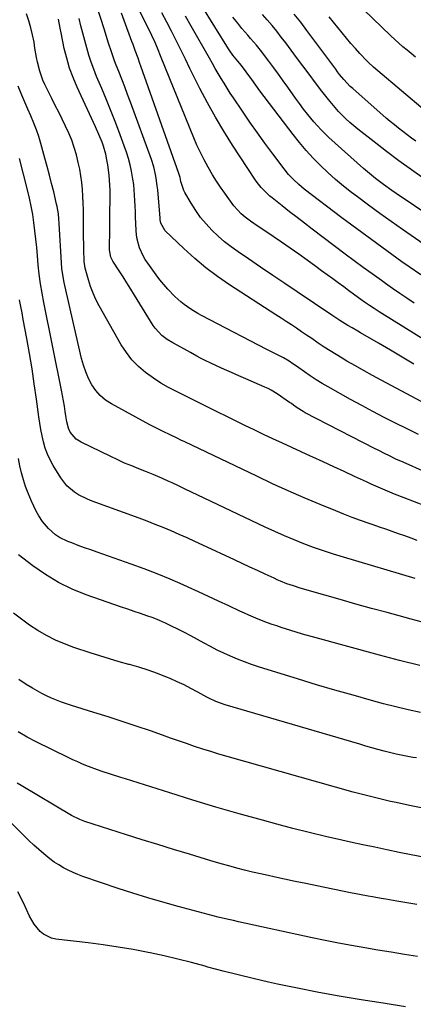
# Model space of a CAD drawing. Units: inches. Extents: x 1841386 to 1846646, y 442248 to 447639.
# Drawn here: x 1841726 to 1841915, y 443120 to 443593 of the extents above; entities that cross this region are included whole.
import ezdxf

# ---------------------------------------------------------------- set-up
doc = ezdxf.new("R2010")
doc.units = ezdxf.units.IN
doc.header["$MEASUREMENT"] = 0
doc.layers.add('7', color=7, linetype='Continuous')
doc.layers.add('8', color=7, linetype='Continuous')

msp = doc.modelspace()

# ---------------------------------------------------------------- linework, layer by layer
at = {"layer": '7', "color": 18}
for points in [[(1841937.12, 443428.8, 1932), (1841899.51, 443452.31, 1932), (1841898.31, 443453.06, 1932), (1841895.94, 443454.58, 1932), (1841893.58, 443456.12, 1932), (1841891.25, 443457.71, 1932), (1841889.45, 443458.98, 1932), (1841886.51, 443461.09, 1932), (1841883.6, 443463.23, 1932), (1841881.23, 443465, 1932), (1841878.58, 443466.96, 1932), (1841875.94, 443468.92, 1932), (1841873.29, 443470.86, 1932), (1841870.64, 443472.81, 1932), (1841867.83, 443474.86, 1932), (1841863.76, 443477.8, 1932), (1841859.67, 443480.72, 1932), (1841855.55, 443483.6, 1932), (1841851.41, 443486.46, 1932), (1841843.89, 443491.6, 1932), (1841840.2, 443494.13, 1932), (1841836.52, 443496.68, 1932), (1841833.92, 443498.53, 1932), (1841831.97, 443500.18, 1932), (1841830.18, 443502, 1932), (1841828.54, 443503.96, 1932), (1841826.15, 443507.31, 1932), (1841824.13, 443510.15, 1932), (1841822.07, 443512.98, 1932), (1841820.08, 443515.84, 1932), (1841818.27, 443518.82, 1932), (1841816.09, 443522.62, 1932), (1841814.21, 443526.08, 1932), (1841812.42, 443529.58, 1932), (1841810.78, 443533.14, 1932), (1841809.23, 443536.76, 1932), (1841793.65, 443575.29, 1932), (1841791.77, 443579.86, 1932), (1841790.48, 443582.88, 1932), (1841789.11, 443585.87, 1932), (1841788.39, 443587.35, 1932), (1841776.51, 443611.38, 1932)], [(1841921.16, 443408.46, 1928), (1841899.28, 443420.16, 1928), (1841895.12, 443422.41, 1928), (1841890.99, 443424.69, 1928), (1841886.87, 443427.02, 1928), (1841882.78, 443429.37, 1928), (1841880.48, 443430.71, 1928), (1841877.57, 443432.46, 1928), (1841874.69, 443434.24, 1928), (1841871.85, 443436.1, 1928), (1841869.04, 443438, 1928), (1841865.87, 443440.18, 1928), (1841863.44, 443441.84, 1928), (1841861, 443443.49, 1928), (1841858.55, 443445.12, 1928), (1841856.1, 443446.75, 1928), (1841853.64, 443448.37, 1928), (1841851.17, 443449.98, 1928), (1841848.7, 443451.59, 1928), (1841826.47, 443466, 1928), (1841820.69, 443469.98, 1928), (1841815.07, 443474.18, 1928), (1841809.69, 443478.69, 1928), (1841804.48, 443483.41, 1928), (1841795.56, 443491.96, 1928), (1841793.48, 443495.6, 1928), (1841793.12, 443497.27, 1928), (1841793.02, 443498.13, 1928), (1841791.91, 443511.73, 1928), (1841791.72, 443513.59, 1928), (1841791.21, 443517.27, 1928), (1841790.89, 443519.11, 1928), (1841790.03, 443522.72, 1928), (1841788.89, 443526.26, 1928), (1841778.81, 443553.84, 1928), (1841777.45, 443557.52, 1928), (1841776.07, 443561.2, 1928), (1841774.67, 443564.86, 1928), (1841773.25, 443568.52, 1928), (1841772.02, 443571.67, 1928), (1841771.22, 443573.75, 1928), (1841769.73, 443577.96, 1928), (1841768.34, 443582.21, 1928), (1841767.66, 443584.34, 1928), (1841766.31, 443588.59, 1928), (1841760.79, 443606.01, 1928)], [(1841915.7, 443575.49, 1948), (1841913.69, 443577.15, 1948), (1841911.68, 443578.8, 1948), (1841909.69, 443580.48, 1948), (1841907.72, 443582.18, 1948), (1841905.8, 443583.93, 1948), (1841903.9, 443585.71, 1948), (1841886.35, 443602.57, 1948)], [(1841924.03, 443482.58, 1938), (1841909.51, 443492.61, 1938), (1841904.02, 443496.45, 1938), (1841898.57, 443500.34, 1938), (1841893.16, 443504.3, 1938), (1841887.79, 443508.31, 1938), (1841885.01, 443510.4, 1938), (1841881.12, 443513.47, 1938), (1841877.31, 443516.63, 1938), (1841873.63, 443519.95, 1938), (1841870.03, 443523.36, 1938), (1841866.58, 443526.92, 1938), (1841863.24, 443530.57, 1938), (1841860.05, 443534.37, 1938), (1841856.97, 443538.25, 1938), (1841841.01, 443559.27, 1938), (1841839.03, 443561.94, 1938), (1841837.09, 443564.65, 1938), (1841834.43, 443568.38, 1938), (1841832.17, 443571.38, 1938), (1841830.4, 443573.48, 1938), (1841828.06, 443576.43, 1938), (1841826.61, 443578.47, 1938), (1841825.93, 443579.52, 1938), (1841812.71, 443600.62, 1938)], [(1841920.18, 443359.74, 1922), (1841910.22, 443363.63, 1922), (1841905.67, 443365.44, 1922), (1841901.15, 443367.32, 1922), (1841898.9, 443368.28, 1922), (1841894.42, 443370.26, 1922), (1841892.19, 443371.28, 1922), (1841886.47, 443373.93, 1922), (1841881.45, 443376.25, 1922), (1841876.42, 443378.56, 1922), (1841871.4, 443380.87, 1922), (1841866.37, 443383.17, 1922), (1841865.37, 443383.62, 1922), (1841860.84, 443385.69, 1922), (1841856.31, 443387.78, 1922), (1841851.8, 443389.88, 1922), (1841847.28, 443392, 1922), (1841842.78, 443394.13, 1922), (1841838.28, 443396.29, 1922), (1841833.8, 443398.47, 1922), (1841829.33, 443400.66, 1922), (1841816.36, 443407.08, 1922), (1841812.5, 443408.99, 1922), (1841808.64, 443410.88, 1922), (1841804.78, 443412.77, 1922), (1841800.91, 443414.66, 1922), (1841797.11, 443416.65, 1922), (1841793.41, 443418.79, 1922), (1841789.83, 443421.15, 1922), (1841786.02, 443423.91, 1922), (1841782.65, 443426.83, 1922), (1841779.55, 443429.99, 1922), (1841776.85, 443433.5, 1922), (1841774.42, 443437.25, 1922), (1841763.82, 443455.98, 1922), (1841762.27, 443458.96, 1922), (1841760.87, 443462, 1922), (1841759.7, 443465.14, 1922), (1841758.68, 443468.34, 1922), (1841757.12, 443473.95, 1922), (1841756.69, 443476.22, 1922), (1841756.62, 443477.15, 1922), (1841756.6, 443477.61, 1922), (1841756.46, 443482.7, 1922), (1841756.38, 443485.71, 1922), (1841756.32, 443488.71, 1922), (1841756.28, 443491.72, 1922), (1841756.26, 443494.73, 1922), (1841756.24, 443498.71, 1922), (1841756.2, 443502.01, 1922), (1841756.11, 443505.31, 1922), (1841755.96, 443508.61, 1922), (1841755.77, 443511.9, 1922), (1841755.46, 443515.18, 1922), (1841755.04, 443518.44, 1922), (1841754.44, 443521.68, 1922), (1841753.73, 443524.9, 1922), (1841752.85, 443528.43, 1922), (1841751.83, 443531.99, 1922), (1841750.66, 443535.5, 1922), (1841749.25, 443538.93, 1922), (1841747.7, 443542.3, 1922), (1841746.03, 443545.62, 1922), (1841744.36, 443548.95, 1922), (1841742.69, 443552.28, 1922), (1841741.03, 443555.61, 1922), (1841737.69, 443562.32, 1922), (1841736.76, 443564.39, 1922), (1841735.24, 443568.65, 1922), (1841734.19, 443573.06, 1922), (1841733.74, 443575.3, 1922), (1841732.96, 443579.78, 1922), (1841732.5, 443582.73, 1922), (1841731.84, 443586.19, 1922), (1841731.04, 443589.61, 1922), (1841730.02, 443592.98, 1922), (1841728.86, 443596.3, 1922)], [(1841920.57, 443375.89, 1924), (1841909.8, 443380.71, 1924), (1841906.33, 443382.29, 1924), (1841902.89, 443383.93, 1924), (1841901.18, 443384.77, 1924), (1841897.77, 443386.48, 1924), (1841896.07, 443387.35, 1924), (1841862.76, 443404.56, 1924), (1841861.77, 443405.1, 1924), (1841858.92, 443406.92, 1924), (1841857.08, 443408.23, 1924), (1841856.15, 443408.89, 1924), (1841855.23, 443409.53, 1924), (1841849.28, 443413.67, 1924), (1841846.44, 443415.43, 1924), (1841844.95, 443416.19, 1924), (1841843.43, 443416.9, 1924), (1841834.25, 443420.8, 1924), (1841830.8, 443422.29, 1924), (1841827.36, 443423.8, 1924), (1841823.93, 443425.34, 1924), (1841820.52, 443426.9, 1924), (1841816.83, 443428.6, 1924), (1841815.27, 443429.35, 1924), (1841812.22, 443430.94, 1924), (1841810.72, 443431.78, 1924), (1841807.72, 443433.49, 1924), (1841804.7, 443435.14, 1924), (1841799.24, 443438.06, 1924), (1841796.5, 443439.73, 1924), (1841793.96, 443441.69, 1924), (1841790.72, 443445.22, 1924), (1841789.81, 443446.54, 1924), (1841780.84, 443461, 1924), (1841778.99, 443463.96, 1924), (1841777.13, 443466.92, 1924), (1841775.26, 443469.86, 1924), (1841773.37, 443472.8, 1924), (1841770.36, 443477.46, 1924), (1841769.39, 443479.35, 1924), (1841768.73, 443482.8, 1924), (1841768.86, 443493.36, 1924), (1841768.9, 443496.38, 1924), (1841768.94, 443499.4, 1924), (1841768.98, 443502.42, 1924), (1841769.02, 443505.45, 1924), (1841769.04, 443509.05, 1924), (1841769, 443511.49, 1924), (1841768.77, 443516.36, 1924), (1841768.56, 443518.8, 1924), (1841767.95, 443523.63, 1924), (1841767.55, 443526.03, 1924), (1841766.96, 443528.82, 1924), (1841765.85, 443532.69, 1924), (1841765.17, 443534.59, 1924), (1841763.64, 443538.34, 1924), (1841762, 443542.03, 1924), (1841753.16, 443561.08, 1924), (1841751.25, 443565.61, 1924), (1841749.56, 443570.2, 1924), (1841748.2, 443574.9, 1924), (1841747.06, 443579.68, 1924), (1841745.55, 443587.15, 1924), (1841745.11, 443589.33, 1924), (1841744.2, 443593.68, 1924)], [(1841917.15, 443394.06, 1926), (1841911.65, 443396.76, 1926), (1841906.17, 443399.48, 1926), (1841900.72, 443402.26, 1926), (1841895.29, 443405.09, 1926), (1841889.9, 443407.99, 1926), (1841884.53, 443410.93, 1926), (1841873.77, 443416.92, 1926), (1841870.85, 443418.62, 1926), (1841867.96, 443420.38, 1926), (1841865.14, 443422.24, 1926), (1841862.35, 443424.17, 1926), (1841858.56, 443426.89, 1926), (1841856.84, 443428.1, 1926), (1841855.09, 443429.28, 1926), (1841852.38, 443430.88, 1926), (1841850.34, 443431.89, 1926), (1841845.88, 443434.13, 1926), (1841844.4, 443434.89, 1926), (1841812.97, 443451.27, 1926), (1841811.23, 443452.22, 1926), (1841807.85, 443454.27, 1926), (1841804.61, 443456.54, 1926), (1841803.06, 443457.77, 1926), (1841800.17, 443460.46, 1926), (1841796.79, 443463.99, 1926), (1841794.84, 443466.2, 1926), (1841792.98, 443468.48, 1926), (1841791.19, 443470.82, 1926), (1841787.13, 443476.38, 1926), (1841785.95, 443478.14, 1926), (1841784.89, 443479.96, 1926), (1841783.19, 443483.82, 1926), (1841782.08, 443487.89, 1926), (1841781.77, 443489.98, 1926), (1841781.58, 443492.09, 1926), (1841781.29, 443498.63, 1926), (1841781.17, 443501.24, 1926), (1841781.05, 443503.86, 1926), (1841780.93, 443506.48, 1926), (1841780.81, 443509.09, 1926), (1841780.64, 443511.7, 1926), (1841780.38, 443514.3, 1926), (1841780.01, 443516.89, 1926), (1841779.35, 443520.61, 1926), (1841778.65, 443523.73, 1926), (1841777.86, 443526.82, 1926), (1841776.92, 443529.87, 1926), (1841775.87, 443532.89, 1926), (1841773.9, 443538.13, 1926), (1841771.75, 443543.73, 1926), (1841769.56, 443549.32, 1926), (1841767.3, 443554.87, 1926), (1841765, 443560.41, 1926), (1841762.53, 443566.24, 1926), (1841761.19, 443569.61, 1926), (1841759.94, 443573, 1926), (1841758.83, 443576.45, 1926), (1841757.81, 443579.93, 1926), (1841756.87, 443583.44, 1926), (1841755.95, 443586.94, 1926), (1841755.03, 443590.45, 1926), (1841754.13, 443593.97, 1926)], [(1841915.08, 443457.27, 1934), (1841911.62, 443459.58, 1934), (1841908.17, 443461.92, 1934), (1841904.75, 443464.29, 1934), (1841901.35, 443466.68, 1934), (1841899.35, 443468.1, 1934), (1841894.97, 443471.24, 1934), (1841890.61, 443474.4, 1934), (1841886.27, 443477.6, 1934), (1841881.96, 443480.83, 1934), (1841866.04, 443492.84, 1934), (1841862.43, 443495.58, 1934), (1841858.84, 443498.35, 1934), (1841855.27, 443501.14, 1934), (1841851.72, 443503.95, 1934), (1841846.95, 443507.76, 1934), (1841845.81, 443508.7, 1934), (1841843.62, 443510.69, 1934), (1841841.58, 443512.83, 1934), (1841839.74, 443515.13, 1934), (1841838.89, 443516.34, 1934), (1841827.87, 443533.2, 1934), (1841823.69, 443539.85, 1934), (1841819.66, 443546.58, 1934), (1841815.86, 443553.45, 1934), (1841812.21, 443560.4, 1934), (1841809.64, 443565.51, 1934), (1841807.41, 443569.98, 1934), (1841805.18, 443574.46, 1934), (1841802.96, 443578.94, 1934), (1841800.75, 443583.42, 1934), (1841798.51, 443587.89, 1934), (1841796.22, 443592.33, 1934), (1841793.84, 443596.72, 1934)], [(1841918.28, 443470.8, 1936), (1841912.66, 443474.73, 1936), (1841909.22, 443477.15, 1936), (1841901.93, 443482.34, 1936), (1841894.67, 443487.59, 1936), (1841887.48, 443492.92, 1936), (1841880.32, 443498.3, 1936), (1841862.27, 443512.05, 1936), (1841859.61, 443514.23, 1936), (1841857.12, 443516.59, 1936), (1841854.79, 443519.11, 1936), (1841852.63, 443521.79, 1936), (1841847.17, 443529.05, 1936), (1841843.44, 443534.08, 1936), (1841839.77, 443539.15, 1936), (1841836.17, 443544.28, 1936), (1841832.63, 443549.45, 1936), (1841828.31, 443555.86, 1936), (1841826.77, 443558.18, 1936), (1841825.26, 443560.52, 1936), (1841823.79, 443562.88, 1936), (1841822.35, 443565.26, 1936), (1841820.94, 443567.66, 1936), (1841819.53, 443570.07, 1936), (1841818.15, 443572.48, 1936), (1841816.77, 443574.9, 1936), (1841808, 443590.38, 1936), (1841805.23, 443595.18, 1936)], [(1841919.84, 443516.9, 1942), (1841913.75, 443521.24, 1942), (1841907.71, 443525.64, 1942), (1841901.75, 443530.15, 1942), (1841895.84, 443534.72, 1942), (1841888.05, 443540.86, 1942), (1841886.1, 443542.45, 1942), (1841884.19, 443544.08, 1942), (1841882.34, 443545.79, 1942), (1841880.54, 443547.53, 1942), (1841878.8, 443549.35, 1942), (1841877.1, 443551.2, 1942), (1841875.49, 443553.12, 1942), (1841873.92, 443555.09, 1942), (1841870.81, 443559.15, 1942), (1841867.73, 443563.18, 1942), (1841864.66, 443567.23, 1942), (1841861.61, 443571.28, 1942), (1841858.58, 443575.35, 1942), (1841853.42, 443582.3, 1942), (1841851.27, 443585.12, 1942), (1841849.08, 443587.9, 1942), (1841846.82, 443590.63, 1942), (1841844.52, 443593.33, 1942), (1841842.18, 443595.99, 1942)], [(1841915.85, 443535.1, 1944), (1841913.75, 443536.58, 1944), (1841911.66, 443538.11, 1944), (1841909.6, 443539.66, 1944), (1841907.57, 443541.25, 1944), (1841905.56, 443542.87, 1944), (1841903.59, 443544.53, 1944), (1841901.63, 443546.21, 1944), (1841885.56, 443560.39, 1944), (1841884.42, 443561.43, 1944), (1841881.23, 443564.78, 1944), (1841879.26, 443567.15, 1944), (1841878.31, 443568.37, 1944), (1841877.38, 443569.61, 1944), (1841863.59, 443588.29, 1944), (1841860.59, 443592.25, 1944), (1841857.52, 443596.15, 1944)], [(1841920.37, 443549.62, 1946), (1841897.67, 443568.85, 1946), (1841895.59, 443570.62, 1946), (1841892.91, 443573.06, 1946), (1841892.28, 443573.71, 1946), (1841889.05, 443577.19, 1946), (1841886.85, 443579.62, 1946), (1841884.68, 443582.08, 1946), (1841882.57, 443584.59, 1946), (1841880.49, 443587.13, 1946), (1841874.33, 443594.83, 1946)], [(1841915.57, 443324.9, 1918), (1841881.16, 443335.06, 1918), (1841876.35, 443336.55, 1918), (1841871.56, 443338.12, 1918), (1841866.81, 443339.8, 1918), (1841862.08, 443341.56, 1918), (1841857.4, 443343.44, 1918), (1841852.75, 443345.38, 1918), (1841848.14, 443347.43, 1918), (1841843.57, 443349.54, 1918), (1841814.22, 443363.48, 1918), (1841811.16, 443364.94, 1918), (1841808.09, 443366.4, 1918), (1841805.02, 443367.86, 1918), (1841801.96, 443369.33, 1918), (1841798.83, 443370.82, 1918), (1841797.32, 443371.53, 1918), (1841794.29, 443372.9, 1918), (1841789.69, 443374.85, 1918), (1841786.6, 443376.09, 1918), (1841782.84, 443377.55, 1918), (1841779.43, 443378.93, 1918), (1841776.04, 443380.36, 1918), (1841772.69, 443381.87, 1918), (1841769.36, 443383.44, 1918), (1841755.09, 443390.38, 1918), (1841752.8, 443391.85, 1918), (1841749.92, 443395.21, 1918), (1841749.04, 443397.05, 1918), (1841748.29, 443400.08, 1918), (1841747.93, 443402.14, 1918), (1841747.47, 443405.16, 1918), (1841747.07, 443407.71, 1918), (1841746.64, 443410.24, 1918), (1841746.18, 443412.78, 1918), (1841745.69, 443415.3, 1918), (1841737.26, 443457.51, 1918), (1841736.41, 443462.03, 1918), (1841735.64, 443466.56, 1918), (1841735, 443471.11, 1918), (1841734.54, 443475.68, 1918), (1841734.18, 443479.95, 1918), (1841733.83, 443483.95, 1918), (1841733.43, 443487.94, 1918), (1841732.96, 443491.93, 1918), (1841732.46, 443495.92, 1918), (1841731.86, 443499.88, 1918), (1841731.16, 443503.83, 1918), (1841730.32, 443507.75, 1918), (1841729.39, 443511.65, 1918), (1841725.49, 443526.73, 1918)], [(1841918.38, 443304.09, 1916), (1841913.66, 443305.34, 1916), (1841902.13, 443308.44, 1916), (1841894.61, 443310.49, 1916), (1841887.1, 443312.56, 1916), (1841879.6, 443314.68, 1916), (1841872.11, 443316.83, 1916), (1841860.38, 443320.23, 1916), (1841857.16, 443321.24, 1916), (1841853.99, 443322.36, 1916), (1841850.86, 443323.61, 1916), (1841849.31, 443324.28, 1916), (1841847.77, 443324.98, 1916), (1841843.5, 443326.96, 1916), (1841839.84, 443328.66, 1916), (1841836.17, 443330.37, 1916), (1841832.51, 443332.07, 1916), (1841828.84, 443333.78, 1916), (1841813.55, 443340.9, 1916), (1841809.78, 443342.64, 1916), (1841806, 443344.35, 1916), (1841802.2, 443346.03, 1916), (1841798.4, 443347.68, 1916), (1841794.57, 443349.29, 1916), (1841790.73, 443350.85, 1916), (1841786.86, 443352.34, 1916), (1841782.97, 443353.8, 1916), (1841760.37, 443362.04, 1916), (1841758.15, 443362.94, 1916), (1841753.91, 443365.11, 1916), (1841751.88, 443366.38, 1916), (1841748.28, 443369.42, 1916), (1841745.41, 443373.17, 1916), (1841741.71, 443379.24, 1916), (1841740.24, 443381.92, 1916), (1841738.94, 443384.67, 1916), (1841737.91, 443387.53, 1916), (1841737.05, 443390.47, 1916), (1841736.38, 443393.47, 1916), (1841735.76, 443396.48, 1916), (1841735.25, 443399.5, 1916), (1841734.8, 443402.54, 1916), (1841733.67, 443411.08, 1916), (1841732.65, 443418.39, 1916), (1841731.54, 443425.68, 1916), (1841730.32, 443432.96, 1916), (1841729.03, 443440.22, 1916), (1841727.33, 443449.33, 1916), (1841726.74, 443452.48, 1916), (1841726.15, 443455.63, 1916), (1841725.56, 443458.78, 1916)], [(1841917.83, 443283.01, 1914), (1841908.11, 443285.42, 1914), (1841898.42, 443287.96, 1914), (1841866.23, 443296.79, 1914), (1841862.59, 443297.82, 1914), (1841858.96, 443298.88, 1914), (1841855.34, 443300, 1914), (1841851.73, 443301.15, 1914), (1841849.08, 443302.02, 1914), (1841846.82, 443302.78, 1914), (1841844.57, 443303.58, 1914), (1841840.1, 443305.31, 1914), (1841835.7, 443307.17, 1914), (1841833.52, 443308.15, 1914), (1841831.35, 443309.15, 1914), (1841826, 443311.69, 1914), (1841821.16, 443313.97, 1914), (1841816.31, 443316.23, 1914), (1841811.44, 443318.46, 1914), (1841806.57, 443320.67, 1914), (1841804.08, 443321.79, 1914), (1841797.92, 443324.47, 1914), (1841791.71, 443327.04, 1914), (1841785.45, 443329.45, 1914), (1841779.14, 443331.76, 1914), (1841762.87, 443337.46, 1914), (1841759.79, 443338.55, 1914), (1841756.73, 443339.65, 1914), (1841753.67, 443340.78, 1914), (1841750.61, 443341.91, 1914), (1841748.81, 443342.59, 1914), (1841744.72, 443344.57, 1914), (1841742.84, 443345.83, 1914), (1841739.41, 443348.83, 1914), (1841736.52, 443352.32, 1914), (1841734.88, 443354.89, 1914), (1841733.58, 443357.22, 1914), (1841732.35, 443359.59, 1914), (1841731.24, 443362.02, 1914), (1841729.64, 443365.89, 1914), (1841728.47, 443369.1, 1914), (1841727.41, 443372.35, 1914), (1841726.53, 443375.66, 1914), (1841725.76, 443379, 1914), (1841725.04, 443382.54, 1914)], [(1841918.14, 443260.45, 1912), (1841912.18, 443261.72, 1912), (1841906.26, 443263.14, 1912), (1841900.36, 443264.66, 1912), (1841894.51, 443266.25, 1912), (1841885.71, 443268.69, 1912), (1841876.94, 443271.2, 1912), (1841868.19, 443273.8, 1912), (1841859.47, 443276.47, 1912), (1841840.35, 443282.43, 1912), (1841836.95, 443283.55, 1912), (1841833.58, 443284.75, 1912), (1841830.25, 443286.05, 1912), (1841826.93, 443287.44, 1912), (1841823.67, 443288.92, 1912), (1841820.45, 443290.46, 1912), (1841817.29, 443292.1, 1912), (1841814.15, 443293.8, 1912), (1841811.03, 443295.52, 1912), (1841807.89, 443297.22, 1912), (1841804.73, 443298.87, 1912), (1841801.55, 443300.5, 1912), (1841798.56, 443302, 1912), (1841795.66, 443303.39, 1912), (1841792.73, 443304.69, 1912), (1841789.75, 443305.86, 1912), (1841786.73, 443306.96, 1912), (1841783.69, 443307.99, 1912), (1841780.65, 443309.03, 1912), (1841777.61, 443310.08, 1912), (1841774.57, 443311.13, 1912), (1841757.52, 443317.06, 1912), (1841750.75, 443319.79, 1912), (1841744.2, 443322.94, 1912), (1841737.98, 443326.7, 1912), (1841731.99, 443330.87, 1912), (1841725.03, 443336.23, 1912)], [(1841918.41, 443214.62, 1908), (1841912.83, 443215.78, 1908), (1841906.38, 443217.15, 1908), (1841903.78, 443217.71, 1908), (1841901.18, 443218.29, 1908), (1841898.59, 443218.88, 1908), (1841896, 443219.49, 1908), (1841893.42, 443220.13, 1908), (1841890.84, 443220.78, 1908), (1841888.27, 443221.47, 1908), (1841885.71, 443222.18, 1908), (1841825.25, 443239.3, 1908), (1841821.33, 443240.44, 1908), (1841817.42, 443241.62, 1908), (1841813.52, 443242.86, 1908), (1841809.64, 443244.15, 1908), (1841805.76, 443245.46, 1908), (1841801.9, 443246.79, 1908), (1841798.03, 443248.14, 1908), (1841794.18, 443249.49, 1908), (1841788.4, 443251.54, 1908), (1841781.64, 443253.88, 1908), (1841774.86, 443256.16, 1908), (1841768.05, 443258.35, 1908), (1841761.23, 443260.49, 1908), (1841750.52, 443263.77, 1908), (1841748.08, 443264.56, 1908), (1841745.66, 443265.41, 1908), (1841743.27, 443266.34, 1908), (1841740.9, 443267.33, 1908), (1841738.57, 443268.4, 1908), (1841736.27, 443269.54, 1908), (1841734.03, 443270.78, 1908), (1841731.82, 443272.09, 1908), (1841728.81, 443273.96, 1908), (1841725.21, 443276.36, 1908)], [(1841919.52, 443190.87, 1906), (1841913.68, 443192.02, 1906), (1841907.85, 443193.2, 1906), (1841902.02, 443194.41, 1906), (1841896.19, 443195.64, 1906), (1841890.37, 443196.89, 1906), (1841884.56, 443198.16, 1906), (1841880.41, 443199.08, 1906), (1841872.54, 443200.88, 1906), (1841864.68, 443202.75, 1906), (1841856.86, 443204.74, 1906), (1841849.05, 443206.81, 1906), (1841842.24, 443208.66, 1906), (1841831.06, 443211.78, 1906), (1841819.9, 443214.98, 1906), (1841808.79, 443218.33, 1906), (1841797.7, 443221.77, 1906), (1841776.38, 443228.52, 1906), (1841774.15, 443229.23, 1906), (1841769.7, 443230.66, 1906), (1841765.26, 443232.13, 1906), (1841763.05, 443232.89, 1906), (1841758.66, 443234.51, 1906), (1841755.84, 443235.64, 1906), (1841753.48, 443236.64, 1906), (1841751.14, 443237.7, 1906), (1841748.83, 443238.81, 1906), (1841733.6, 443246.36, 1906), (1841729.23, 443248.65, 1906), (1841724.93, 443251.08, 1906)], [(1841916.32, 443168.09, 1904), (1841911.54, 443168.92, 1904), (1841906.75, 443169.75, 1904), (1841901.4, 443170.67, 1904), (1841899.29, 443171.04, 1904), (1841895.07, 443171.78, 1904), (1841892.96, 443172.15, 1904), (1841888.75, 443172.92, 1904), (1841884.55, 443173.75, 1904), (1841868.27, 443177.09, 1904), (1841863.12, 443178.15, 1904), (1841857.97, 443179.23, 1904), (1841852.82, 443180.33, 1904), (1841847.68, 443181.44, 1904), (1841845.02, 443182.01, 1904), (1841841.22, 443182.87, 1904), (1841837.42, 443183.75, 1904), (1841833.63, 443184.69, 1904), (1841829.86, 443185.67, 1904), (1841826.09, 443186.68, 1904), (1841822.33, 443187.73, 1904), (1841818.59, 443188.81, 1904), (1841814.85, 443189.93, 1904), (1841807.15, 443192.26, 1904), (1841799.57, 443194.58, 1904), (1841792, 443196.92, 1904), (1841784.44, 443199.28, 1904), (1841776.89, 443201.67, 1904), (1841756.96, 443208.02, 1904), (1841754.47, 443208.94, 1904), (1841750.52, 443210.92, 1904), (1841726.27, 443225.35, 1904), (1841724.41, 443226.53, 1904)], [(1841916.72, 443143.09, 1902), (1841910.38, 443144.12, 1902), (1841904.03, 443145.16, 1902), (1841897.69, 443146.23, 1902), (1841891.36, 443147.3, 1902), (1841885.03, 443148.42, 1902), (1841878.71, 443149.6, 1902), (1841872.41, 443150.86, 1902), (1841866.12, 443152.18, 1902), (1841830.71, 443159.83, 1902), (1841828.28, 443160.37, 1902), (1841825.85, 443160.92, 1902), (1841821.02, 443162.1, 1902), (1841816.19, 443163.34, 1902), (1841813.79, 443163.97, 1902), (1841811.38, 443164.61, 1902), (1841801.66, 443167.19, 1902), (1841794.42, 443169.2, 1902), (1841787.2, 443171.3, 1902), (1841780.03, 443173.54, 1902), (1841772.89, 443175.88, 1902), (1841756.03, 443181.58, 1902), (1841753.61, 443182.48, 1902), (1841751.23, 443183.47, 1902), (1841748.91, 443184.59, 1902), (1841746.63, 443185.8, 1902), (1841744.42, 443187.13, 1902), (1841742.26, 443188.54, 1902), (1841740.18, 443190.05, 1902), (1841737.2, 443192.43, 1902), (1841734.76, 443194.51, 1902), (1841732.37, 443196.63, 1902), (1841730.05, 443198.82, 1902), (1841727.76, 443201.06, 1902), (1841714.51, 443214.46, 1902)]]:
    msp.add_polyline3d(points, dxfattribs=at)
at = {"layer": '8', "color": 18}
for points in [[(1841914.94, 443427.93, 1930), (1841909.31, 443431.31, 1930), (1841903.65, 443434.63, 1930), (1841897.98, 443437.94, 1930), (1841889.32, 443442.93, 1930), (1841887.96, 443443.71, 1930), (1841885.25, 443445.29, 1930), (1841883.15, 443446.52, 1930), (1841879.31, 443448.93, 1930), (1841875.55, 443451.45, 1930), (1841858.87, 443462.66, 1930), (1841853, 443466.6, 1930), (1841847.14, 443470.56, 1930), (1841841.29, 443474.52, 1930), (1841835.44, 443478.49, 1930), (1841830.56, 443481.81, 1930), (1841827.23, 443484.22, 1930), (1841824, 443486.75, 1930), (1841820.92, 443489.46, 1930), (1841817.94, 443492.28, 1930), (1841815.15, 443495.3, 1930), (1841812.54, 443498.44, 1930), (1841810.17, 443501.76, 1930), (1841807.96, 443505.2, 1930), (1841804.91, 443510.39, 1930), (1841804.4, 443511.36, 1930), (1841803.07, 443515.61, 1930), (1841802.65, 443517.57, 1930), (1841802.11, 443519.5, 1930), (1841783.8, 443571.21, 1930), (1841783.35, 443572.47, 1930), (1841782.45, 443574.97, 1930), (1841781.08, 443578.73, 1930), (1841780.08, 443581.58, 1930), (1841779.56, 443583, 1930), (1841775.88, 443593.03, 1930), (1841774.54, 443596.55, 1930)], [(1841942.13, 443485.82, 1940), (1841906.37, 443509.98, 1940), (1841904.35, 443511.36, 1940), (1841900.35, 443514.21, 1940), (1841896.44, 443517.16, 1940), (1841894.53, 443518.69, 1940), (1841890.81, 443521.89, 1940), (1841874.16, 443536.88, 1940), (1841872.27, 443538.66, 1940), (1841870.43, 443540.49, 1940), (1841868.66, 443542.39, 1940), (1841866.94, 443544.33, 1940), (1841863.98, 443547.91, 1940), (1841861.94, 443550.48, 1940), (1841859.97, 443553.11, 1940), (1841858.04, 443555.76, 1940), (1841854.38, 443560.96, 1940), (1841852.15, 443564.12, 1940), (1841849.89, 443567.26, 1940), (1841847.61, 443570.38, 1940), (1841845.31, 443573.49, 1940), (1841843.22, 443576.3, 1940), (1841841.93, 443577.98, 1940), (1841839.28, 443581.27, 1940), (1841836.52, 443584.48, 1940), (1841835.13, 443586.08, 1940), (1841832.39, 443589.31, 1940), (1841830.33, 443591.76, 1940), (1841827.99, 443594.64, 1940)], [(1841916.6, 443343.14, 1920), (1841913.59, 443344.23, 1920), (1841910.57, 443345.31, 1920), (1841907.55, 443346.38, 1920), (1841904.52, 443347.44, 1920), (1841901.49, 443348.49, 1920), (1841898.47, 443349.54, 1920), (1841895.43, 443350.58, 1920), (1841893.41, 443351.28, 1920), (1841889.37, 443352.7, 1920), (1841885.36, 443354.18, 1920), (1841881.37, 443355.73, 1920), (1841877.41, 443357.32, 1920), (1841869.91, 443360.42, 1920), (1841862.24, 443363.66, 1920), (1841854.61, 443366.98, 1920), (1841847.02, 443370.43, 1920), (1841839.48, 443373.96, 1920), (1841804.9, 443390.47, 1920), (1841803.06, 443391.35, 1920), (1841801.21, 443392.25, 1920), (1841797.54, 443394.05, 1920), (1841794.82, 443395.39, 1920), (1841791.94, 443396.77, 1920), (1841790.03, 443397.7, 1920), (1841789.09, 443398.19, 1920), (1841788.16, 443398.69, 1920), (1841769.66, 443408.8, 1920), (1841766.87, 443410.65, 1920), (1841764.32, 443412.76, 1920), (1841762.16, 443415.26, 1920), (1841760.26, 443418.02, 1920), (1841758.7, 443421.05, 1920), (1841757.33, 443424.14, 1920), (1841756.23, 443427.35, 1920), (1841755.32, 443430.63, 1920), (1841747.23, 443465.73, 1920), (1841746.94, 443467.08, 1920), (1841746.44, 443469.8, 1920), (1841745.9, 443473.92, 1920), (1841745.69, 443476.67, 1920), (1841744.65, 443495.42, 1920), (1841744.47, 443497.79, 1920), (1841744.19, 443500.15, 1920), (1841743.57, 443503.66, 1920), (1841743.32, 443504.82, 1920), (1841741.95, 443510.66, 1920), (1841740.97, 443514.73, 1920), (1841739.95, 443518.79, 1920), (1841738.88, 443522.84, 1920), (1841737.77, 443526.88, 1920), (1841735.74, 443534.03, 1920), (1841734.74, 443537.29, 1920), (1841733.65, 443540.51, 1920), (1841732.42, 443543.69, 1920), (1841730.92, 443547.21, 1920), (1841729.46, 443550.52, 1920), (1841728.02, 443553.85, 1920), (1841726.61, 443557.19, 1920), (1841724.84, 443561.47, 1920)], [(1841916.16, 443238.57, 1910), (1841914.5, 443238.84, 1910), (1841911.19, 443239.41, 1910), (1841906.51, 443240.34, 1910), (1841902.57, 443241.31, 1910), (1841900.63, 443241.84, 1910), (1841897.7, 443242.64, 1910), (1841894.78, 443243.45, 1910), (1841891.86, 443244.28, 1910), (1841888.94, 443245.13, 1910), (1841824.29, 443264.1, 1910), (1841822.01, 443264.85, 1910), (1841819.78, 443265.74, 1910), (1841816.54, 443267.3, 1910), (1841815.48, 443267.87, 1910), (1841811.14, 443270.28, 1910), (1841807.9, 443272.02, 1910), (1841804.62, 443273.68, 1910), (1841801.29, 443275.24, 1910), (1841797.92, 443276.72, 1910), (1841796.09, 443277.49, 1910), (1841791.74, 443279.2, 1910), (1841787.36, 443280.79, 1910), (1841782.91, 443282.19, 1910), (1841778.42, 443283.47, 1910), (1841778.05, 443283.56, 1910), (1841773.36, 443284.84, 1910), (1841768.69, 443286.17, 1910), (1841764.04, 443287.6, 1910), (1841759.41, 443289.1, 1910), (1841751.7, 443291.68, 1910), (1841747.21, 443293.36, 1910), (1841742.81, 443295.25, 1910), (1841738.55, 443297.44, 1910), (1841734.39, 443299.83, 1910), (1841730.38, 443302.47, 1910), (1841726.45, 443305.23, 1910), (1841722.67, 443308.18, 1910)], [(1841910.86, 443119, 1900), (1841900.26, 443120.65, 1900), (1841889.66, 443122.32, 1900), (1841887.67, 443122.64, 1900), (1841878.09, 443124.25, 1900), (1841868.52, 443125.97, 1900), (1841858.99, 443127.86, 1900), (1841849.48, 443129.87, 1900), (1841845.12, 443130.84, 1900), (1841837.82, 443132.51, 1900), (1841830.54, 443134.26, 1900), (1841823.29, 443136.13, 1900), (1841816.06, 443138.08, 1900), (1841814.69, 443138.46, 1900), (1841808.14, 443140.21, 1900), (1841801.57, 443141.87, 1900), (1841794.97, 443143.39, 1900), (1841788.35, 443144.83, 1900), (1841787.31, 443145.05, 1900), (1841780.14, 443146.43, 1900), (1841772.94, 443147.69, 1900), (1841765.72, 443148.75, 1900), (1841758.48, 443149.69, 1900), (1841743, 443151.5, 1900), (1841740.87, 443151.97, 1900), (1841737.07, 443153.84, 1900), (1841735.4, 443155.23, 1900), (1841732.57, 443158.67, 1900), (1841730.37, 443162.53, 1900), (1841727.38, 443168.98, 1900), (1841724.8, 443174.15, 1900)]]:
    msp.add_polyline3d(points, dxfattribs=at)

doc.saveas('drawing.dxf')
